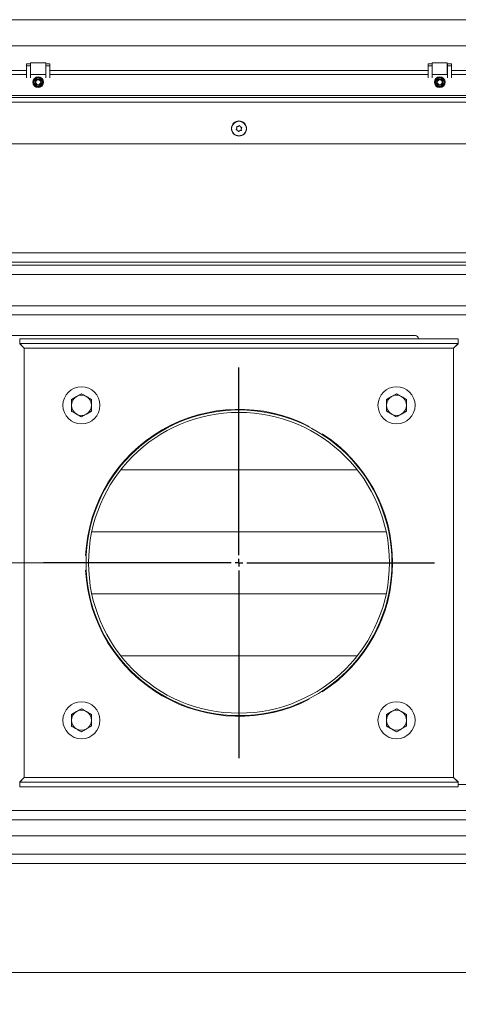
# Model space of a CAD drawing. Extents: x -6868 to -3956, y 693 to 3548.
# Drawn here: x -6265 to -5981, y 1200 to 1838 of the extents above; entities that cross this region are included whole.
import ezdxf

# ---------------------------------------------------------------- set-up
doc = ezdxf.new("R2010")
doc.units = 0
doc.header["$LTSCALE"] = 5
doc.layers.add('SLD-0', color=7, linetype='Continuous')
doc.styles.add('STANDARD-BrunnerGroßer Text', font='ARIAL.TTF')
doc.dimstyles.new('STANDARD-Brunner-IIGroßer Text', dxfattribs={"dimscale": 5, "dimtxt": 8, "dimasz": 5, "dimexe": 3.175, "dimexo": 0, "dimgap": 0.762, "dimtad": 1, "dimdec": 0, "dimrnd": 1e-08, "dimtxsty": 'STANDARD-BrunnerGroßer Text', "dimblk": 'Filled-1', "dimcen": 0.09, "dimdle": 10, "dimclrd": 7, "dimclre": 7, "dimclrt": 7, "dimadec": 1, "dimazin": 2, "dimtfac": 0.666667, "dimtdec": 0, "dimtmove": 0, "dimatfit": 3, "dimldrblk": 'Filled-1', "dimfxl": 1, "dimtolj": 1, "dimlwd": 15, "dimlwe": 15, "dimarcsym": 0})

# ---------------------------------------------------------------- blocks, each defined once
blk = doc.blocks.new('Filled-1')
at = {"color": 0}
for p, q in [((0, 0), (-1, 0.167)), ((-1, 0.167), (-1, -0.167)), ((-1, 0), (0, 0)), ((-1, -0.167), (0, 0))]:
    blk.add_line(p, q, dxfattribs=at)
at = {"color": 0, "flags": 128}
blk.add_lwpolyline([(-1, -0.167), (0, 0), (-1, 0.167), (-1, -0.167)], dxfattribs=at)
at = {"color": 0}
blk.add_solid([(-1, -0.167), (0, 0), (-1, 0.167), (-1, -0.167)], dxfattribs=at)
blk = doc.blocks.new('*D39')
at = {"layer": 'Defpoints', "color": 0}
for p in [(-6700.87, 1692.53), (-5545.18, 1285.95), (-5545.18, 708.49)]:
    blk.add_point(p, dxfattribs=at)
at = {"layer": 'SLD-0', "color": 7, "lineweight": 15}
for p, q in [((-6700.87, 1692.53), (-6700.87, 692.61)), ((-5545.18, 1285.95), (-5545.18, 692.61)), ((-6675.87, 708.49), (-5570.18, 708.49))]:
    blk.add_line(p, q, dxfattribs=at)
at = {"layer": 'SLD-0', "color": 7, "lineweight": 15, "xscale": 25, "yscale": 25, "zscale": 25, "rotation": 180}
blk.add_blockref('Filled-1', (-6700.87, 708.49), dxfattribs=at)
at = {"layer": 'SLD-0', "color": 7, "lineweight": 15, "xscale": 25, "yscale": 25, "zscale": 25}
blk.add_blockref('Filled-1', (-5545.18, 708.49), dxfattribs=at)
at = {"layer": 'SLD-0', "color": 7, "lineweight": 15, "insert": (-6130.22, 753.14), "char_height": 40, "attachment_point": 2, "style": 'STANDARD-BrunnerGroßer Text'}
blk.add_mtext('\\A1;1156', dxfattribs=at)
blk = doc.blocks.new('*D42')
at = {"layer": 'Defpoints', "color": 0}
for p in [(-6783.02, 1486.24), (-6249.53, 1486.24), (-6621.83, 1190.49)]:
    blk.add_point(p, dxfattribs=at)
at = {"layer": 'SLD-0', "color": 7, "lineweight": 15}
for p, q in [((-6249.53, 1486.24), (-6798.9, 1486.24)), ((-6783.02, 1215.49), (-6783.02, 1461.24)), ((-6621.83, 1190.49), (-6798.9, 1190.49))]:
    blk.add_line(p, q, dxfattribs=at)
at = {"layer": 'SLD-0', "color": 7, "lineweight": 15, "xscale": 25, "yscale": 25, "zscale": 25}
for p, rotation in [((-6783.02, 1486.24), 90), ((-6783.02, 1190.49), 270)]:
    blk.add_blockref('Filled-1', p, dxfattribs=dict(at, rotation=rotation))
at = {"layer": 'SLD-0', "color": 7, "lineweight": 15, "insert": (-6827.68, 1338.36), "char_height": 40, "attachment_point": 2, "rotation": 90, "style": 'STANDARD-BrunnerGroßer Text'}
blk.add_mtext('\\A1;296', dxfattribs=at)
blk = doc.blocks.new('SW_CENTERMARKSYMBOL_3')
at = {"layer": 'SLD-0', "color": 0}
for p, q in [((0, 0.5), (0, 12.65)), ((-0.5, 0), (-12.65, 0)), ((0, 0), (-0.25, 0)), ((0, 0), (0, 0.25)), ((0, 0), (0, -0.25)), ((0, 0), (0.25, 0)), ((0.5, 0), (12.65, 0)), ((0, -0.5), (0, -12.65))]:
    blk.add_line(p, q, dxfattribs=at)
blk = doc.blocks.new('*D53')
at = {"color": 7, "lineweight": 15}
for p, q in [((-6657.63, 1340.49), (-6657.63, 757.35)), ((-5588.43, 1340.49), (-5588.43, 757.35)), ((-6632.63, 773.23), (-5613.43, 773.23))]:
    blk.add_line(p, q, dxfattribs=at)
at = {"layer": 'Defpoints', "color": 0}
for p in [(-6657.63, 1340.49), (-5588.43, 1340.49), (-5588.43, 773.23)]:
    blk.add_point(p, dxfattribs=at)
at = {"color": 7, "lineweight": 15, "xscale": 25, "yscale": 25, "zscale": 25, "rotation": 180}
blk.add_blockref('Filled-1', (-6657.63, 773.23), dxfattribs=at)
at = {"color": 7, "lineweight": 15, "xscale": 25, "yscale": 25, "zscale": 25}
blk.add_blockref('Filled-1', (-5588.43, 773.23), dxfattribs=at)
at = {"color": 7, "lineweight": 15, "insert": (-6128.95, 797.46), "char_height": 40, "attachment_point": 5, "style": 'STANDARD-BrunnerGroßer Text'}
blk.add_mtext('\\A1;1069', dxfattribs=at)

msp = doc.modelspace()

# ---------------------------------------------------------------- linework, layer by layer
at = {"color": 30, "linetype": 'Continuous', "lineweight": 15}
for p, q in [((-5685.03, 1837.99), (-6561.03, 1837.99)), ((-5685.03, 1820.99), (-6561.03, 1820.99)), ((-6260.53, 1804.99), (-6505.53, 1804.99)), ((-6260.53, 1809.49), (-6258.03, 1809.49)), ((-6260.53, 1808.21), (-6260.53, 1809.49)), ((-6260.53, 1808.21), (-6258.03, 1808.21)), ((-6260.53, 1800.35), (-6260.53, 1808.21)), ((-6258.03, 1808.21), (-6258.03, 1809.49)), ((-6258.03, 1800.35), (-6258.03, 1808.21)), ((-6248.13, 1809.99), (-6257.93, 1809.99)), ((-6257.93, 1809.99), (-6257.93, 1802.49)), ((-6248.13, 1802.49), (-6248.13, 1809.99)), ((-6248.03, 1809.49), (-6245.53, 1809.49)), ((-6248.03, 1809.49), (-6248.03, 1808.21)), ((-6245.53, 1808.21), (-6248.03, 1808.21)), ((-6248.03, 1808.21), (-6248.03, 1800.35)), ((-6245.53, 1809.49), (-6245.53, 1808.21)), ((-6245.53, 1808.21), (-6245.53, 1800.35)), ((-6000.53, 1804.99), (-6245.53, 1804.99)), ((-6000.53, 1809.49), (-5998.03, 1809.49)), ((-6000.53, 1808.21), (-6000.53, 1809.49)), ((-6000.53, 1808.21), (-5998.03, 1808.21)), ((-6000.53, 1800.35), (-6000.53, 1808.21)), ((-5998.03, 1808.21), (-5998.03, 1809.49)), ((-5998.03, 1800.35), (-5998.03, 1808.21)), ((-5988.13, 1809.99), (-5997.93, 1809.99)), ((-5997.93, 1809.99), (-5997.93, 1802.49)), ((-5988.13, 1802.49), (-5988.13, 1809.99)), ((-5988.03, 1809.49), (-5985.53, 1809.49)), ((-5988.03, 1809.49), (-5988.03, 1808.21)), ((-5985.53, 1808.21), (-5988.03, 1808.21)), ((-5988.03, 1808.21), (-5988.03, 1800.35)), ((-5985.53, 1809.49), (-5985.53, 1808.21)), ((-5985.53, 1808.21), (-5985.53, 1800.35)), ((-5740.53, 1804.99), (-5985.53, 1804.99))]:
    msp.add_line(p, q, dxfattribs=at)
at = {"color": 7, "linetype": 'Continuous', "lineweight": 15}
for p, q in [((-6505.53, 1802.49), (-6260.53, 1802.49)), ((-6258.03, 1802.49), (-6248.03, 1802.49)), ((-6245.53, 1802.49), (-6000.53, 1802.49)), ((-5998.03, 1802.49), (-5988.03, 1802.49)), ((-5985.53, 1802.49), (-5740.53, 1802.49)), ((-6622.83, 1787.49), (-5623.23, 1787.49)), ((-5680.53, 1788.99), (-6565.53, 1788.99)), ((-5623.23, 1784.49), (-6622.83, 1784.49)), ((-6124.5, 1767.75), (-6124.5, 1767.75)), ((-6123.54, 1768.9), (-6123.54, 1768.9)), ((-6122.06, 1768.64), (-6122.06, 1768.64)), ((-6121.55, 1767.23), (-6121.55, 1767.23)), ((-6123.99, 1766.34), (-6123.99, 1766.34)), ((-6122.51, 1766.08), (-6122.51, 1766.08)), ((-5623.23, 1757.49), (-6622.83, 1757.49)), ((-6554.53, 1686.99), (-5691.53, 1686.99)), ((-6561.53, 1678.99), (-5684.53, 1678.99)), ((-5691.53, 1680.99), (-6554.53, 1680.99)), ((-6561.53, 1672.99), (-5684.53, 1672.99)), ((-5698.03, 1652.74), (-6548.03, 1652.74)), ((-5700.31, 1646.74), (-6545.74, 1646.74)), ((-6294.36, 1633.44), (-6008.77, 1633.44)), ((-6262.03, 1625.24), (-6265.03, 1628.06)), ((-6264.85, 1631.24), (-6264.85, 1628.24)), ((-6264.85, 1631.24), (-5981.2, 1631.24)), ((-6264.85, 1628.24), (-5981.2, 1628.24)), ((-6264.85, 1628.24), (-6262.03, 1625.24)), ((-6006.77, 1631.44), (-6006.77, 1631.24)), ((-5984.03, 1625.24), (-5981.2, 1628.24)), ((-5981.03, 1628.06), (-5984.03, 1625.24)), ((-5982.43, 1626.74), (-5982.61, 1626.74)), ((-5981.2, 1631.24), (-5981.2, 1628.24)), ((-6262.03, 1347.24), (-6262.03, 1625.24)), ((-6262.03, 1625.24), (-5984.03, 1625.24)), ((-5984.03, 1625.24), (-5984.03, 1347.24)), ((-6123.03, 1586.49), (-6123.03, 1608.24)), ((-6231.53, 1591.99), (-6228.28, 1593.87)), ((-6231.53, 1584.49), (-6231.53, 1588.24)), ((-6218.53, 1591.99), (-6218.53, 1588.24)), ((-6027.53, 1591.99), (-6024.28, 1593.87)), ((-6027.53, 1584.49), (-6027.53, 1588.24)), ((-6014.53, 1591.99), (-6014.53, 1588.24)), ((-6218.53, 1584.49), (-6221.78, 1582.61)), ((-6014.53, 1584.49), (-6017.78, 1582.61)), ((-6046.49, 1546.49), (-6199.56, 1546.49)), ((-6123.03, 1506.24), (-6123.03, 1546.49)), ((-6027.7, 1506.24), (-6218.35, 1506.24)), ((-6027.7, 1466.24), (-6218.35, 1466.24)), ((-6123.03, 1425.99), (-6123.03, 1466.24)), ((-6046.49, 1425.99), (-6199.56, 1425.99)), ((-6231.53, 1387.99), (-6228.28, 1389.87)), ((-6231.53, 1380.49), (-6231.53, 1384.24)), ((-6218.53, 1387.99), (-6218.53, 1384.24)), ((-6123.03, 1364.24), (-6123.03, 1385.99)), ((-6027.53, 1387.99), (-6024.28, 1389.87)), ((-6027.53, 1380.49), (-6027.53, 1384.24)), ((-6014.53, 1387.99), (-6014.53, 1384.24)), ((-6218.53, 1380.49), (-6221.78, 1378.61)), ((-6014.53, 1380.49), (-6017.78, 1378.61)), ((-6123.03, 1364.24), (-6123.03, 1362.24)), ((-6122.93, 1362.24), (-6122.93, 1364.24)), ((-6265.03, 1344.42), (-6262.03, 1347.24)), ((-6262.03, 1347.24), (-6264.85, 1344.24)), ((-6263.44, 1345.74), (-6263.62, 1345.74)), ((-5984.03, 1347.24), (-6262.03, 1347.24)), ((-5984.03, 1347.24), (-5981.03, 1344.42)), ((-5981.2, 1344.24), (-5984.03, 1347.24)), ((-5982.43, 1345.74), (-5982.61, 1345.74)), ((-6264.85, 1341.24), (-6264.85, 1344.24)), ((-5981.2, 1344.24), (-6264.85, 1344.24)), ((-5981.2, 1341.24), (-6264.85, 1341.24)), ((-5981.2, 1341.24), (-5981.2, 1344.24)), ((-5981.2, 1342.74), (-5715.23, 1342.74)), ((-6545.74, 1325.74), (-5700.31, 1325.74)), ((-5698.03, 1319.74), (-6548.03, 1319.74)), ((-6575.08, 1309.49), (-5670.97, 1309.49)), ((-6554.03, 1297.49), (-5692.03, 1297.49)), ((-6554.03, 1291.49), (-5692.03, 1291.49)), ((-6623.83, 1220.99), (-5622.23, 1220.99))]:
    msp.add_line(p, q, dxfattribs=at)
for centre, radius in [((-6253.03, 1797.49), 3.5), ((-5993.03, 1797.49), 3.5), ((-6123.03, 1767.49), 4.9), ((-6123.03, 1767.49), 4.76), ((-6225.03, 1588.24), 12), ((-6021.03, 1588.24), 12), ((-6225.03, 1384.24), 12), ((-6021.03, 1384.24), 12)]:
    msp.add_circle(centre, radius, dxfattribs=at)
at = {"color": 30, "linetype": 'Continuous', "lineweight": 15}
for centre, radius in [((-6253.03, 1797.49), 3.3), ((-6253.03, 1797.49), 2.8), ((-6253.03, 1797.49), 2.07), ((-6253.03, 1797.49), 1.6), ((-5993.03, 1797.49), 3.3), ((-5993.03, 1797.49), 2.8), ((-5993.03, 1797.49), 2.07), ((-5993.03, 1797.49), 1.6)]:
    msp.add_circle(centre, radius, dxfattribs=at)
at = {"color": 7, "linetype": 'Continuous', "lineweight": 15}
for centre, radius, start, end in [((-6008.77, 1631.44), 2, 0, 90), ((-6225.03, 1588.24), 6.5, 60, 120), ((-6021.03, 1588.24), 6.5, 60, 120), ((-6225.03, 1588.24), 6.5, 120, 180), ((-6225.03, 1588.24), 6.5, 180, 240), ((-6225.03, 1588.24), 6.5, 0, 60), ((-6225.03, 1588.24), 6.5, 300, 0), ((-6021.03, 1588.24), 6.5, 120, 180), ((-6021.03, 1588.24), 6.5, 180, 240), ((-6021.03, 1588.24), 6.5, 0, 60), ((-6021.03, 1588.24), 6.5, 300, 0), ((-6225.03, 1588.24), 6.5, 240, 300), ((-6123.03, 1486.24), 99.4, 62.76231, 177.23769), ((-6123.03, 1486.24), 99, 270.04621, 270), ((-6123.03, 1486.24), 97.4, 270.04621, 270), ((-6021.03, 1588.24), 6.5, 240, 300), ((-6123.03, 1486.24), 99.4, 302.76231, 57.23769), ((-6123.03, 1486.24), 99.4, 182.76231, 297.23769), ((-6225.03, 1384.24), 6.5, 60, 120), ((-6021.03, 1384.24), 6.5, 60, 120), ((-6225.03, 1384.24), 6.5, 120, 180), ((-6225.03, 1384.24), 6.5, 180, 240), ((-6225.03, 1384.24), 6.5, 0, 60), ((-6225.03, 1384.24), 6.5, 300, 0), ((-6021.03, 1384.24), 6.5, 120, 180), ((-6021.03, 1384.24), 6.5, 180, 240), ((-6021.03, 1384.24), 6.5, 0, 60), ((-6021.03, 1384.24), 6.5, 300, 0), ((-6225.03, 1384.24), 6.5, 240, 300), ((-6021.03, 1384.24), 6.5, 240, 300)]:
    msp.add_arc(centre, radius, start, end, dxfattribs=at)
for points, knots in [([(-6124.7, 1766.7), (-6124.72, 1766.71), (-6124.76, 1766.72), (-6124.81, 1766.77), (-6124.84, 1766.83), (-6124.85, 1766.9), (-6124.84, 1766.96), (-6124.82, 1766.99), (-6124.81, 1767.01)], [0, 0, 0, 0, 0.173551, 0.347889, 0.518434, 0.685848, 0.853527, 1, 1, 1, 1]), ([(-6124.81, 1767.01), (-6124.76, 1767.09), (-6124.66, 1767.24), (-6124.56, 1767.49), (-6124.52, 1767.66), (-6124.5, 1767.75)], [0, 0, 0, 0, 0.3395524, 0.6886993, 1, 1, 1, 1]), ([(-6123.99, 1766.34), (-6124.06, 1766.39), (-6124.21, 1766.51), (-6124.45, 1766.63), (-6124.62, 1766.68), (-6124.7, 1766.7)], [0, 0, 0, 0, 0.339256, 0.688611, 1, 1, 1, 1]), ([(-6124.54, 1768.54), (-6124.55, 1768.56), (-6124.56, 1768.61), (-6124.54, 1768.67), (-6124.5, 1768.73), (-6124.45, 1768.77), (-6124.39, 1768.8), (-6124.35, 1768.8), (-6124.33, 1768.79)], [0, 0, 0, 0, 0.173655, 0.347991, 0.518533, 0.685946, 0.853626, 1, 1, 1, 1]), ([(-6124.5, 1767.75), (-6124.49, 1767.84), (-6124.47, 1768.02), (-6124.48, 1768.29), (-6124.53, 1768.46), (-6124.54, 1768.54)], [0, 0, 0, 0, 0.339256, 0.68861, 1, 1, 1, 1]), ([(-6124.33, 1768.79), (-6124.24, 1768.79), (-6124.06, 1768.78), (-6123.79, 1768.82), (-6123.62, 1768.87), (-6123.54, 1768.9)], [0, 0, 0, 0, 0.339565, 0.688725, 1, 1, 1, 1]), ([(-6123.54, 1768.9), (-6123.46, 1768.93), (-6123.29, 1769), (-6123.06, 1769.15), (-6122.93, 1769.27), (-6122.87, 1769.33)], [0, 0, 0, 0, 0.339274, 0.688649, 1, 1, 1, 1]), ([(-6122.87, 1769.33), (-6122.87, 1769.34), (-6122.85, 1769.35), (-6122.82, 1769.37), (-6122.79, 1769.38), (-6122.76, 1769.39), (-6122.72, 1769.39), (-6122.69, 1769.39), (-6122.66, 1769.38), (-6122.63, 1769.36), (-6122.6, 1769.35), (-6122.58, 1769.32), (-6122.56, 1769.3), (-6122.55, 1769.28), (-6122.55, 1769.27)], [0, 0, 0, 0, 0.0856012, 0.1736138, 0.2595107, 0.3480061, 0.432038, 0.5185991, 0.6011227, 0.6860352, 0.7687216, 0.8537158, 0.9261345, 1, 1, 1, 1]), ([(-6122.55, 1769.27), (-6122.51, 1769.19), (-6122.42, 1769.03), (-6122.26, 1768.82), (-6122.13, 1768.7), (-6122.06, 1768.64)], [0, 0, 0, 0, 0.339577, 0.688751, 1, 1, 1, 1]), ([(-6122.06, 1768.64), (-6121.99, 1768.59), (-6121.84, 1768.47), (-6121.6, 1768.35), (-6121.43, 1768.3), (-6121.35, 1768.28)], [0, 0, 0, 0, 0.339256, 0.688611, 1, 1, 1, 1]), ([(-6121.51, 1766.44), (-6121.5, 1766.42), (-6121.49, 1766.37), (-6121.51, 1766.3), (-6121.55, 1766.25), (-6121.6, 1766.21), (-6121.66, 1766.18), (-6121.7, 1766.18), (-6121.72, 1766.18)], [0, 0, 0, 0, 0.1736553, 0.3479906, 0.518533, 0.6859457, 0.8536264, 1, 1, 1, 1]), ([(-6121.55, 1767.23), (-6121.56, 1767.14), (-6121.58, 1766.96), (-6121.57, 1766.69), (-6121.53, 1766.52), (-6121.51, 1766.44)], [0, 0, 0, 0, 0.3392556, 0.68861, 1, 1, 1, 1]), ([(-6121.24, 1767.97), (-6121.29, 1767.89), (-6121.39, 1767.74), (-6121.49, 1767.49), (-6121.53, 1767.32), (-6121.55, 1767.23)], [0, 0, 0, 0, 0.3395524, 0.6886993, 1, 1, 1, 1]), ([(-6121.35, 1768.28), (-6121.33, 1768.27), (-6121.29, 1768.26), (-6121.24, 1768.21), (-6121.21, 1768.15), (-6121.2, 1768.08), (-6121.21, 1768.02), (-6121.23, 1767.99), (-6121.24, 1767.97)], [0, 0, 0, 0, 0.173551, 0.347889, 0.518434, 0.685848, 0.853527, 1, 1, 1, 1]), ([(-6123.5, 1765.7), (-6123.54, 1765.78), (-6123.63, 1765.95), (-6123.79, 1766.16), (-6123.92, 1766.28), (-6123.99, 1766.34)], [0, 0, 0, 0, 0.339577, 0.688751, 1, 1, 1, 1]), ([(-6123.18, 1765.65), (-6123.19, 1765.63), (-6123.23, 1765.6), (-6123.29, 1765.59), (-6123.36, 1765.59), (-6123.42, 1765.61), (-6123.47, 1765.65), (-6123.49, 1765.69), (-6123.5, 1765.7)], [0, 0, 0, 0, 0.173602, 0.347939, 0.518483, 0.685896, 0.853576, 1, 1, 1, 1]), ([(-6122.51, 1766.08), (-6122.59, 1766.05), (-6122.76, 1765.97), (-6122.99, 1765.82), (-6123.12, 1765.7), (-6123.18, 1765.65)], [0, 0, 0, 0, 0.339274, 0.688649, 1, 1, 1, 1]), ([(-6121.72, 1766.18), (-6121.81, 1766.19), (-6121.99, 1766.2), (-6122.26, 1766.16), (-6122.43, 1766.11), (-6122.51, 1766.08)], [0, 0, 0, 0, 0.339565, 0.688725, 1, 1, 1, 1]), ([(-6228.28, 1593.87), (-6228.2, 1593.91), (-6227.1, 1594.55), (-6226.03, 1595.17), (-6225.03, 1595.74)], [0, 0, 0, 0, 0.070215, 1, 1, 1, 1]), ([(-6225.03, 1595.74), (-6224.8, 1595.61), (-6223.74, 1595), (-6222.64, 1594.37), (-6221.78, 1593.87)], [0, 0, 0, 0, 0.215894, 1, 1, 1, 1]), ([(-6024.28, 1593.87), (-6024.2, 1593.91), (-6023.1, 1594.55), (-6022.03, 1595.17), (-6021.03, 1595.74)], [0, 0, 0, 0, 0.070215, 1, 1, 1, 1]), ([(-6021.03, 1595.74), (-6020.8, 1595.61), (-6019.74, 1595), (-6018.64, 1594.37), (-6017.78, 1593.87)], [0, 0, 0, 0, 0.215894, 1, 1, 1, 1]), ([(-6231.53, 1588.24), (-6231.53, 1588.33), (-6231.53, 1589.6), (-6231.53, 1590.84), (-6231.53, 1591.99)], [0, 0, 0, 0, 0.070215, 1, 1, 1, 1]), ([(-6221.78, 1593.87), (-6221.52, 1593.72), (-6220.42, 1593.08), (-6219.34, 1592.47), (-6218.53, 1591.99)], [0, 0, 0, 0, 0.235696, 1, 1, 1, 1]), ([(-6218.53, 1588.24), (-6218.53, 1588.15), (-6218.53, 1586.88), (-6218.53, 1585.64), (-6218.53, 1584.49)], [0, 0, 0, 0, 0.0702148, 1, 1, 1, 1]), ([(-6027.53, 1588.24), (-6027.53, 1588.33), (-6027.53, 1589.6), (-6027.53, 1590.84), (-6027.53, 1591.99)], [0, 0, 0, 0, 0.070215, 1, 1, 1, 1]), ([(-6017.78, 1593.87), (-6017.52, 1593.72), (-6016.42, 1593.08), (-6015.34, 1592.47), (-6014.53, 1591.99)], [0, 0, 0, 0, 0.235696, 1, 1, 1, 1]), ([(-6014.53, 1588.24), (-6014.53, 1588.15), (-6014.53, 1586.88), (-6014.53, 1585.64), (-6014.53, 1584.49)], [0, 0, 0, 0, 0.0702148, 1, 1, 1, 1]), ([(-6228.28, 1582.61), (-6229.14, 1583.11), (-6230.24, 1583.74), (-6231.3, 1584.35), (-6231.53, 1584.49)], [0, 0, 0, 0, 0.784106, 1, 1, 1, 1]), ([(-6225.03, 1580.73), (-6225.84, 1581.21), (-6226.92, 1581.83), (-6228.02, 1582.46), (-6228.28, 1582.61)], [0, 0, 0, 0, 0.764304, 1, 1, 1, 1]), ([(-6221.78, 1582.61), (-6221.85, 1582.57), (-6222.95, 1581.93), (-6224.03, 1581.31), (-6225.03, 1580.73)], [0, 0, 0, 0, 0.0702148, 1, 1, 1, 1]), ([(-6024.28, 1582.61), (-6025.14, 1583.11), (-6026.24, 1583.74), (-6027.3, 1584.35), (-6027.53, 1584.49)], [0, 0, 0, 0, 0.784106, 1, 1, 1, 1]), ([(-6021.03, 1580.73), (-6021.84, 1581.21), (-6022.92, 1581.83), (-6024.02, 1582.46), (-6024.28, 1582.61)], [0, 0, 0, 0, 0.764304, 1, 1, 1, 1]), ([(-6017.78, 1582.61), (-6017.85, 1582.57), (-6018.95, 1581.93), (-6020.03, 1581.31), (-6021.03, 1580.73)], [0, 0, 0, 0, 0.0702148, 1, 1, 1, 1]), ([(-6228.28, 1389.87), (-6228.2, 1389.91), (-6227.1, 1390.55), (-6226.03, 1391.17), (-6225.03, 1391.74)], [0, 0, 0, 0, 0.070215, 1, 1, 1, 1]), ([(-6225.03, 1391.74), (-6224.8, 1391.61), (-6223.74, 1391), (-6222.64, 1390.37), (-6221.78, 1389.87)], [0, 0, 0, 0, 0.215894, 1, 1, 1, 1]), ([(-6024.28, 1389.87), (-6024.2, 1389.91), (-6023.1, 1390.55), (-6022.03, 1391.17), (-6021.03, 1391.74)], [0, 0, 0, 0, 0.070215, 1, 1, 1, 1]), ([(-6021.03, 1391.74), (-6020.8, 1391.61), (-6019.74, 1391), (-6018.64, 1390.37), (-6017.78, 1389.87)], [0, 0, 0, 0, 0.215894, 1, 1, 1, 1]), ([(-6231.53, 1384.24), (-6231.53, 1384.33), (-6231.53, 1385.6), (-6231.53, 1386.84), (-6231.53, 1387.99)], [0, 0, 0, 0, 0.070215, 1, 1, 1, 1]), ([(-6221.78, 1389.87), (-6221.52, 1389.72), (-6220.42, 1389.08), (-6219.34, 1388.47), (-6218.53, 1387.99)], [0, 0, 0, 0, 0.235696, 1, 1, 1, 1]), ([(-6218.53, 1384.24), (-6218.53, 1384.15), (-6218.53, 1382.88), (-6218.53, 1381.64), (-6218.53, 1380.49)], [0, 0, 0, 0, 0.070215, 1, 1, 1, 1]), ([(-6027.53, 1384.24), (-6027.53, 1384.33), (-6027.53, 1385.6), (-6027.53, 1386.84), (-6027.53, 1387.99)], [0, 0, 0, 0, 0.070215, 1, 1, 1, 1]), ([(-6017.78, 1389.87), (-6017.52, 1389.72), (-6016.42, 1389.08), (-6015.34, 1388.47), (-6014.53, 1387.99)], [0, 0, 0, 0, 0.235696, 1, 1, 1, 1]), ([(-6014.53, 1384.24), (-6014.53, 1384.15), (-6014.53, 1382.88), (-6014.53, 1381.64), (-6014.53, 1380.49)], [0, 0, 0, 0, 0.0702148, 1, 1, 1, 1]), ([(-6228.28, 1378.61), (-6229.14, 1379.11), (-6230.24, 1379.74), (-6231.3, 1380.35), (-6231.53, 1380.49)], [0, 0, 0, 0, 0.784106, 1, 1, 1, 1]), ([(-6225.03, 1376.73), (-6225.84, 1377.21), (-6226.92, 1377.83), (-6228.02, 1378.46), (-6228.28, 1378.61)], [0, 0, 0, 0, 0.764304, 1, 1, 1, 1]), ([(-6221.78, 1378.61), (-6221.85, 1378.57), (-6222.95, 1377.93), (-6224.03, 1377.31), (-6225.03, 1376.73)], [0, 0, 0, 0, 0.0702148, 1, 1, 1, 1]), ([(-6024.28, 1378.61), (-6025.14, 1379.11), (-6026.24, 1379.74), (-6027.3, 1380.35), (-6027.53, 1380.49)], [0, 0, 0, 0, 0.784106, 1, 1, 1, 1]), ([(-6021.03, 1376.73), (-6021.84, 1377.21), (-6022.92, 1377.83), (-6024.02, 1378.46), (-6024.28, 1378.61)], [0, 0, 0, 0, 0.764304, 1, 1, 1, 1]), ([(-6017.78, 1378.61), (-6017.85, 1378.57), (-6018.95, 1377.93), (-6020.03, 1377.31), (-6021.03, 1376.73)], [0, 0, 0, 0, 0.0702148, 1, 1, 1, 1])]:
    msp.add_open_spline(points, degree=3, knots=knots, dxfattribs=at)

# ---------------------------------------------------------------- block references
at = {"layer": 'SLD-0', "color": 7, "lineweight": 15, "xscale": 10, "yscale": 10, "zscale": 10}
msp.add_blockref('SW_CENTERMARKSYMBOL_3', (-6123.03, 1486.24), dxfattribs=at)

# ---------------------------------------------------------------- dimensions: what is measured, and where the dimension line sits
at = {"lineweight": 15}
dim = msp.add_linear_dim(base=(-5588.43, 773.23), p1=(-6657.63, 1340.49), p2=(-5588.43, 1340.49), dimstyle='STANDARD-Brunner-IIGroßer Text', dxfattribs=at)
dim.commit()
dim.dimension.update_dxf_attribs({"geometry": '*D53', "text_midpoint": (-6128.95, 773.23), "dimtype": 160})
at = {"layer": 'SLD-0', "color": 7, "lineweight": 15}
dim = msp.add_linear_dim(base=(-5545.18, 708.49), p1=(-6700.87, 1692.53), p2=(-5545.18, 1285.95), dimstyle='STANDARD-Brunner-IIGroßer Text', override={"dimtxsty": 'STANDARD-BrunnerGroßer Text'}, dxfattribs=at)
dim.commit()
dim.dimension.update_dxf_attribs({"geometry": '*D39', "text_midpoint": (-6130.22, 708.49), "dimtype": 160})
dim = msp.add_linear_dim(base=(-6783.02, 1486.24), p1=(-6621.83, 1190.49), p2=(-6249.53, 1486.24), angle=90, dimstyle='STANDARD-Brunner-IIGroßer Text', override={"dimtxsty": 'STANDARD-BrunnerGroßer Text'}, dxfattribs=at)
dim.commit()
dim.dimension.update_dxf_attribs({"geometry": '*D42', "text_midpoint": (-6783.02, 1338.36), "dimtype": 160})

doc.saveas('drawing.dxf')
